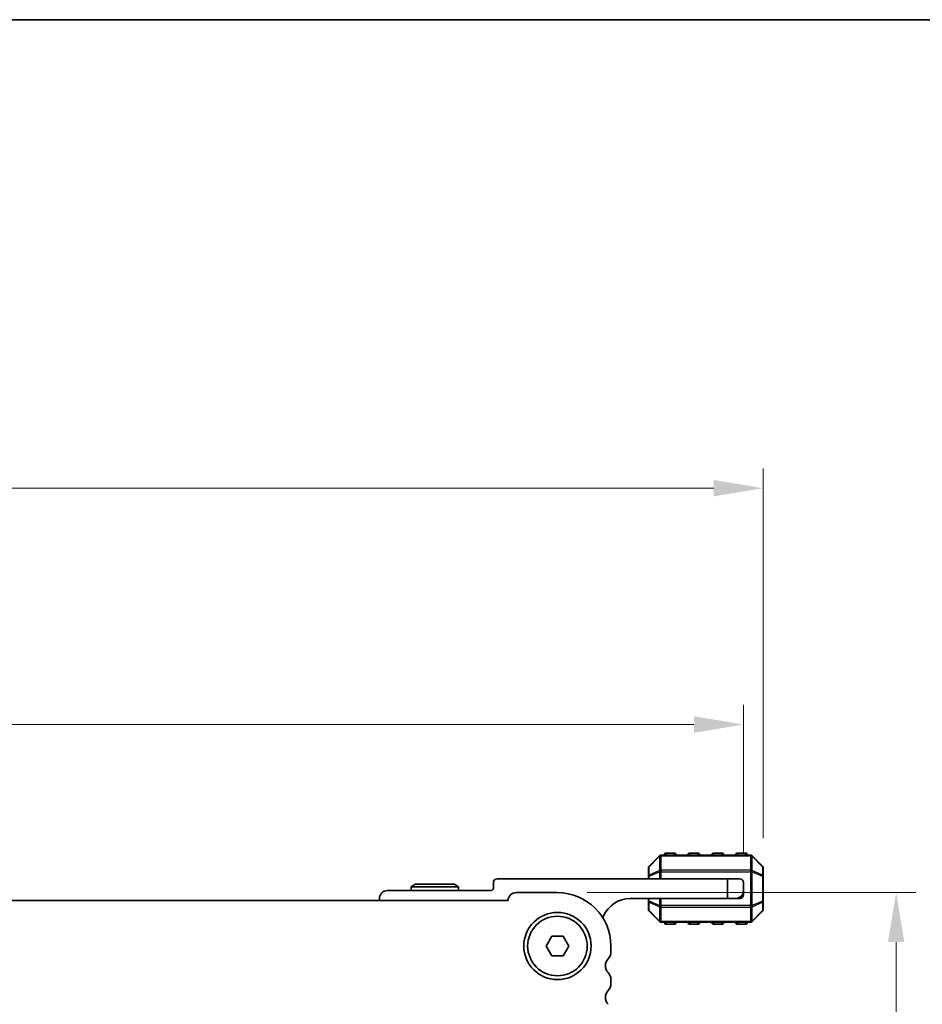
# Model space of a CAD drawing. Units: millimetres. Extents: x 0 to 6967, y 0 to 1124.
# Drawn here: x 1676 to 1790, y 1000 to 1124 of the extents above; entities that cross this region are included whole.
import ezdxf

# ---------------------------------------------------------------- set-up
doc = ezdxf.new("R2010")
doc.units = ezdxf.units.MM
for name, color, linetype, lineweight in [('Border (ISO)', 7, 'Continuous', 35), ('Dimension (ISO)', 7, 'Continuous', 18), ('Visible (ISO)', 7, 'Continuous', 35), ('Visible Narrow (ISO)', 7, 'Continuous', 25)]:
    doc.layers.add(name, color=color, linetype=linetype, lineweight=lineweight)
doc.styles.add('Note Text (TK)', font='MS PGothic.ttf')
doc.dimstyles.new('Default - Method 1b (TK)', dxfattribs={"dimscale": 2.5, "dimtxt": 2.5, "dimasz": 2.5, "dimexe": 1, "dimexo": 1.5, "dimgap": 1, "dimtad": 1, "dimtoh": 1, "dimrnd": 1e-08, "dimdsep": 46, "dimtxsty": 'Note Text (TK)', "dimcen": 0.09, "dimdle": 5, "dimclrd": 100, "dimclre": 100, "dimclrt": 7, "dimadec": 1, "dimazin": 1, "dimtfac": 1, "dimtmove": 0, "dimatfit": 3, "dimfxl": 0, "dimtolj": 1, "dimlwd": -1, "dimlwe": -1, "dimarcsym": 0})

# ---------------------------------------------------------------- blocks, each defined once
blk = doc.blocks.new('図面枠 tk図枠')
at = {"layer": 'Border (ISO)'}
blk.add_line((14.5, 289), (405.5, 289), dxfattribs=at)
blk = doc.blocks.new('*D24')
at = {"layer": 'Defpoints', "color": 0, "transparency": 16777216}
for p in [(1744.12, 1013.65), (1736.66, 952.16), (1786.92, 952.16)]:
    blk.add_point(p, dxfattribs=at)
at = {"layer": 'Dimension (ISO)', "color": 100, "transparency": 16777216}
for p, q in [((1747.87, 1013.65), (1789.42, 1013.65)), ((1786.92, 1007.4), (1786.92, 958.41)), ((1740.41, 952.16), (1789.42, 952.16))]:
    blk.add_line(p, q, dxfattribs=at)
for points in [[(1785.88, 1007.4), (1787.96, 1007.4), (1786.92, 1013.65)], [(1785.88, 958.41), (1787.96, 958.41), (1786.92, 952.16)]]:
    blk.add_solid(points, dxfattribs=at)
at = {"layer": 'Dimension (ISO)', "color": 7, "transparency": 16777216, "insert": (1781.3, 975.64), "char_height": 6.25, "attachment_point": 4, "rotation": 90, "style": 'Note Text (TK)'}
blk.add_mtext('\\A1;61.5', dxfattribs=at)
blk = doc.blocks.new('*D26')
at = {"layer": 'Defpoints', "color": 0, "transparency": 16777216}
for p in [(1767.62, 1034.9), (1547.62, 1014.9), (1767.62, 1014.9)]:
    blk.add_point(p, dxfattribs=at)
at = {"layer": 'Dimension (ISO)', "color": 100, "transparency": 16777216}
for p, q in [((1547.62, 1018.65), (1547.62, 1037.4)), ((1767.62, 1018.65), (1767.62, 1037.4)), ((1553.87, 1034.9), (1761.37, 1034.9))]:
    blk.add_line(p, q, dxfattribs=at)
for points in [[(1553.87, 1035.95), (1553.87, 1033.86), (1547.62, 1034.9)], [(1761.37, 1035.95), (1761.37, 1033.86), (1767.62, 1034.9)]]:
    blk.add_solid(points, dxfattribs=at)
at = {"layer": 'Dimension (ISO)', "color": 7, "transparency": 16777216, "insert": (1651.2, 1040.53), "char_height": 6.25, "attachment_point": 4, "style": 'Note Text (TK)'}
blk.add_mtext('\\A1;220', dxfattribs=at)
blk = doc.blocks.new('*D27')
at = {"layer": 'Defpoints', "color": 0, "transparency": 16777216}
for p in [(1770.12, 1064.78), (1545.12, 1016.78), (1770.12, 1016.78)]:
    blk.add_point(p, dxfattribs=at)
at = {"layer": 'Dimension (ISO)', "color": 100, "transparency": 16777216}
for p, q in [((1545.12, 1020.53), (1545.12, 1067.28)), ((1770.12, 1020.53), (1770.12, 1067.28)), ((1551.37, 1064.78), (1763.87, 1064.78))]:
    blk.add_line(p, q, dxfattribs=at)
for points in [[(1551.37, 1065.82), (1551.37, 1063.74), (1545.12, 1064.78)], [(1763.87, 1065.82), (1763.87, 1063.74), (1770.12, 1064.78)]]:
    blk.add_solid(points, dxfattribs=at)
at = {"layer": 'Dimension (ISO)', "color": 7, "transparency": 16777216, "insert": (1651.27, 1070.41), "char_height": 6.25, "attachment_point": 4, "style": 'Note Text (TK)'}
blk.add_mtext('\\A1;225', dxfattribs=at)

msp = doc.modelspace()

# ---------------------------------------------------------------- linework, layer by layer
at = {"layer": 'Visible (ISO)'}
for p, q in [((1757.0348, 1018.3169), (1755.7106, 1016.9926)), ((1768.4984, 1018.4048), (1757.247, 1018.4048)), ((1758.8727, 1018.6548), (1757.8727, 1018.6548)), ((1761.8727, 1018.6548), (1760.8727, 1018.6548)), ((1764.8727, 1018.6548), (1763.8727, 1018.6548)), ((1767.8727, 1018.6548), (1766.8727, 1018.6548)), ((1770.0348, 1016.9926), (1768.7106, 1018.3169)), ((1755.6227, 1016.7805), (1755.6227, 1015.732)), ((1755.6227, 1015.732), (1755.6227, 1015.4048)), ((1770.1227, 1015.732), (1770.1227, 1016.7805)), ((1770.1227, 1012.5776), (1770.1227, 1015.732)), ((1726.1423, 1014.7048), (1725.6227, 1014.4048)), ((1725.6227, 1014.4048), (1731.6227, 1014.4048)), ((1725.6227, 1013.9048), (1725.6227, 1014.4048)), ((1731.1031, 1014.7048), (1726.1423, 1014.7048)), ((1731.1031, 1014.7048), (1731.6227, 1014.4048)), ((1731.6227, 1013.9048), (1731.6227, 1014.4048)), ((1736.0227, 1014.9048), (1736.0227, 1014.2048)), ((1765.6227, 1015.4048), (1736.5227, 1015.4048)), ((1765.6227, 1015.4048), (1767.1227, 1015.4048)), ((1765.6227, 1012.9048), (1765.6227, 1015.4048)), ((1767.6227, 1014.9048), (1767.6227, 1013.9048)), ((1735.7227, 1013.9048), (1722.6227, 1013.9048)), ((1744.1232, 1013.6547), (1738.9232, 1013.6547)), ((1767.6227, 1013.4048), (1767.6227, 1013.9048)), ((1737.8744, 1012.6547), (1577.372, 1012.6547)), ((1721.6227, 1012.9048), (1721.6227, 1012.6547)), ((1753.3227, 1012.9048), (1765.6227, 1012.9048)), ((1755.6227, 1012.9048), (1755.6227, 1012.5776)), ((1755.6227, 1012.5776), (1755.6227, 1011.529)), ((1766.6227, 1012.9048), (1765.6227, 1012.9048)), ((1766.6227, 1012.9048), (1767.1227, 1012.9048)), ((1770.1227, 1011.529), (1770.1227, 1012.5776)), ((1755.7106, 1011.3169), (1757.0348, 1009.9926)), ((1768.7106, 1009.9926), (1770.0348, 1011.3169)), ((1757.247, 1009.9048), (1768.4984, 1009.9048)), ((1757.8727, 1009.6548), (1758.8727, 1009.6548)), ((1760.8727, 1009.6548), (1761.8727, 1009.6548)), ((1763.8727, 1009.6548), (1764.8727, 1009.6548)), ((1766.8727, 1009.6548), (1767.8727, 1009.6548)), ((1742.6798, 1006.9047), (1743.4015, 1008.1547)), ((1743.4015, 1008.1547), (1744.8449, 1008.1547)), ((1744.8449, 1008.1547), (1745.5666, 1006.9047)), ((1743.4015, 1005.6547), (1742.6798, 1006.9047)), ((1745.5666, 1006.9047), (1744.8449, 1005.6547)), ((1750.8732, 1006.1397), (1750.8732, 1006.9047)), ((1744.8449, 1005.6547), (1743.4015, 1005.6547)), ((1750.8732, 1002.1397), (1750.8732, 1002.6698))]:
    msp.add_line(p, q, dxfattribs=at)
for radius in [4.25, 3.765]:
    msp.add_circle((1744.1232, 1006.9047), radius, dxfattribs=at)
for centre, radius, start, end in [((1757.247, 1018.1048), 0.3, 90, 135), ((1757.8727, 1018.4048), 0.25, 90, 180), ((1758.8727, 1018.4048), 0.25, 0, 90), ((1760.8727, 1018.4048), 0.25, 90, 180), ((1761.8727, 1018.4048), 0.25, 0, 90), ((1763.8727, 1018.4048), 0.25, 90, 180), ((1764.8727, 1018.4048), 0.25, 0, 90), ((1766.8727, 1018.4048), 0.25, 90, 180), ((1767.8727, 1018.4048), 0.25, 0, 90), ((1768.4984, 1018.1048), 0.3, 45, 90), ((1755.9227, 1016.7805), 0.3, 135, 180), ((1769.8227, 1016.7805), 0.3, 0, 45), ((1736.5227, 1014.9048), 0.5, 90, 180), ((1767.1227, 1014.9048), 0.5, 0, 90), ((1722.6227, 1012.9048), 1, 90, 180), ((1735.7227, 1014.2048), 0.3, 270, 0), ((1738.9232, 1012.6047), 1.05, 90, 177.270597), ((1744.1232, 1006.9047), 6.75, 0, 90), ((1766.6227, 1013.9048), 1, 270, 0), ((1767.1227, 1013.4048), 0.5, 270, 0), ((1753.3227, 1009.2288), 3.676, 90, 156.336842), ((1749.4977, 1010.9049), 0.5001, 310.302887, 336.336842), ((1755.9227, 1011.529), 0.3, 180, 225), ((1769.8227, 1011.529), 0.3, 315, 0), ((1757.247, 1010.2048), 0.3, 225, 270), ((1757.8727, 1009.9048), 0.25, 180, 270), ((1758.8727, 1009.9048), 0.25, 270, 0), ((1760.8727, 1009.9048), 0.25, 180, 270), ((1761.8727, 1009.9048), 0.25, 270, 0), ((1763.8727, 1009.9048), 0.25, 180, 270), ((1764.8727, 1009.9048), 0.25, 270, 0), ((1766.8727, 1009.9048), 0.25, 180, 270), ((1767.8727, 1009.9048), 0.25, 270, 0), ((1768.4984, 1010.2048), 0.3, 270, 315), ((1749.6232, 1006.1397), 1.25, 316.05448, 0), ((1751.4232, 1004.4047), 1.25, 136.05448, 223.94552), ((1749.6232, 1002.6698), 1.25, 0, 43.94552), ((1749.6232, 1002.1397), 1.25, 316.05448, 0), ((1751.4232, 1000.4047), 1.25, 136.05448, 223.94552)]:
    msp.add_arc(centre, radius, start, end, dxfattribs=at)
at = {"layer": 'Visible Narrow (ISO)'}
for p, q in [((1755.7106, 1016.9305), (1757.0348, 1018.2548)), ((1757.0348, 1018.2548), (1757.0348, 1016.4305)), ((1757.247, 1018.3169), (1757.247, 1018.4048)), ((1757.247, 1018.3169), (1768.4984, 1018.3169)), ((1757.247, 1016.4926), (1757.247, 1018.3169)), ((1757.8727, 1018.6548), (1757.8727, 1018.4048)), ((1758.8727, 1018.4048), (1758.8727, 1018.6548)), ((1760.8727, 1018.6548), (1760.8727, 1018.4048)), ((1761.8727, 1018.4048), (1761.8727, 1018.6548)), ((1763.8727, 1018.6548), (1763.8727, 1018.4048)), ((1764.8727, 1018.4048), (1764.8727, 1018.6548)), ((1766.8727, 1018.6548), (1766.8727, 1018.4048)), ((1767.8727, 1018.4048), (1767.8727, 1018.6548)), ((1768.4984, 1018.3169), (1768.4984, 1018.4048)), ((1768.4984, 1018.3169), (1768.4984, 1016.4926)), ((1768.7106, 1016.4305), (1768.7106, 1018.2548)), ((1768.7106, 1018.2548), (1770.0348, 1016.9305)), ((1755.7106, 1015.882), (1755.7106, 1016.9305)), ((1770.0348, 1016.9305), (1770.0348, 1015.882)), ((1755.7106, 1015.732), (1755.6227, 1015.732)), ((1757.0348, 1016.4305), (1755.7106, 1015.882)), ((1755.7106, 1015.732), (1757.0348, 1016.2805)), ((1755.7106, 1015.4048), (1755.7106, 1015.732)), ((1757.0348, 1016.2805), (1757.247, 1016.2805)), ((1757.0348, 1016.2805), (1757.0348, 1015.4048)), ((1757.247, 1016.4926), (1757.247, 1016.2805)), ((1768.4984, 1016.4926), (1757.247, 1016.4926)), ((1757.247, 1015.4048), (1757.247, 1016.2805)), ((1757.247, 1016.2805), (1768.4984, 1016.2805)), ((1768.4984, 1016.4926), (1768.4984, 1016.2805)), ((1768.7106, 1016.2805), (1768.4984, 1016.2805)), ((1768.4984, 1016.2805), (1768.4984, 1012.029)), ((1770.0348, 1015.882), (1768.7106, 1016.4305)), ((1768.7106, 1012.029), (1768.7106, 1016.2805)), ((1768.7106, 1016.2805), (1770.0348, 1015.732)), ((1770.1227, 1015.732), (1770.0348, 1015.732)), ((1770.0348, 1015.732), (1770.0348, 1012.5776)), ((1755.6227, 1012.5776), (1755.7106, 1012.5776)), ((1755.7106, 1012.5776), (1755.7106, 1012.9048)), ((1757.0348, 1012.029), (1755.7106, 1012.5776)), ((1755.7106, 1012.4276), (1757.0348, 1011.879)), ((1755.7106, 1011.379), (1755.7106, 1012.4276)), ((1757.0348, 1012.9048), (1757.0348, 1012.029)), ((1757.0348, 1012.029), (1757.247, 1012.029)), ((1757.247, 1012.029), (1757.247, 1012.9048)), ((1757.247, 1011.8169), (1757.247, 1012.029)), ((1768.4984, 1012.029), (1757.247, 1012.029)), ((1768.7106, 1012.029), (1768.4984, 1012.029)), ((1768.4984, 1011.8169), (1768.4984, 1012.029)), ((1770.0348, 1012.5776), (1768.7106, 1012.029)), ((1768.7106, 1011.879), (1770.0348, 1012.4276)), ((1770.0348, 1012.5776), (1770.1227, 1012.5776)), ((1770.0348, 1012.4276), (1770.0348, 1011.379)), ((1757.0348, 1010.0548), (1755.7106, 1011.379)), ((1757.0348, 1011.879), (1757.0348, 1010.0548)), ((1757.247, 1009.9926), (1757.247, 1011.8169)), ((1757.247, 1011.8169), (1768.4984, 1011.8169)), ((1768.4984, 1011.8169), (1768.4984, 1009.9926)), ((1768.7106, 1010.0548), (1768.7106, 1011.879)), ((1770.0348, 1011.379), (1768.7106, 1010.0548)), ((1757.247, 1009.9926), (1757.247, 1009.9048)), ((1768.4984, 1009.9926), (1757.247, 1009.9926)), ((1757.8727, 1009.9048), (1757.8727, 1009.6548)), ((1758.8727, 1009.6548), (1758.8727, 1009.9048)), ((1760.8727, 1009.9048), (1760.8727, 1009.6548)), ((1761.8727, 1009.6548), (1761.8727, 1009.9048)), ((1763.8727, 1009.9048), (1763.8727, 1009.6548)), ((1764.8727, 1009.6548), (1764.8727, 1009.9048)), ((1766.8727, 1009.9048), (1766.8727, 1009.6548)), ((1767.8727, 1009.6548), (1767.8727, 1009.9048)), ((1768.4984, 1009.9926), (1768.4984, 1009.9048))]:
    msp.add_line(p, q, dxfattribs=at)
for centre, major_axis, ratio, start_param, end_param in [((1757.247, 1018.1048), (-0.2121, 0.2121), 0.28108464, 0, 0.54802841), ((1757.247, 1018.1048), (0.3, 0), 0.70710678, 1.57079633, 2.35619449), ((1768.4984, 1018.1048), (-0.3, 0), 0.70710678, 3.92699082, 4.71238898), ((1768.4984, 1018.1048), (0.2121, 0.2121), 0.28108464, 5.7351569, 6.28318531), ((1755.9227, 1016.7805), (-0.3, 0), 0.70710678, 5.49778714, 6.28318531), ((1755.9227, 1016.7805), (-0.2121, 0.2121), 0.28108464, 0, 0.54802841), ((1769.8227, 1016.7805), (0.2121, 0.2121), 0.28108464, 5.7351569, 6.28318531), ((1769.8227, 1016.7805), (0.3, 0), 0.70710678, 0, 0.78539816), ((1755.9227, 1015.732), (-0.3, 0), 0.70710678, 5.49778714, 6.28318531), ((1755.9227, 1015.732), (-0.1148, 0.2772), 0.67859834, 0.74875372, 1.29678212), ((1757.247, 1016.2805), (0.1148, -0.2772), 0.67859834, 3.89034637, 4.43837478), ((1757.247, 1016.2805), (0.3, 0), 0.70710678, 1.57079633, 2.35619449), ((1768.4984, 1016.2805), (-0.3, 0), 0.70710678, 3.92699082, 4.71238898), ((1768.4984, 1016.2805), (-0.1148, -0.2772), 0.67859834, 1.84481053, 2.39283894), ((1769.8227, 1015.732), (-0.1148, -0.2772), 0.67859834, 1.84481053, 2.39283894), ((1769.8227, 1015.732), (0.3, 0), 0.70710678, 0, 0.78539816), ((1755.9227, 1012.5776), (-0.3, 0), 0.70710678, 0, 0.78539816), ((1755.9227, 1012.5776), (0.1148, 0.2772), 0.67859834, 1.84481053, 2.39283894), ((1757.247, 1012.029), (0.1148, 0.2772), 0.67859834, 1.84481053, 2.39283894), ((1768.4984, 1012.029), (-0.1148, 0.2772), 0.67859834, 3.89034637, 4.43837478), ((1769.8227, 1012.5776), (0.3, 0), 0.70710678, 5.49778714, 6.28318531), ((1769.8227, 1012.5776), (0.1148, -0.2772), 0.67859834, 0.74875372, 1.29678212), ((1755.9227, 1011.529), (-0.3, 0), 0.70710678, 0, 0.78539816), ((1755.9227, 1011.529), (-0.2121, -0.2121), 0.28108464, 5.7351569, 6.28318531), ((1757.247, 1012.029), (0.3, 0), 0.70710678, 3.92699082, 4.71238898), ((1768.4984, 1012.029), (-0.3, 0), 0.70710678, 1.57079633, 2.35619449), ((1769.8227, 1011.529), (0.3, 0), 0.70710678, 5.49778714, 6.28318531), ((1769.8227, 1011.529), (0.2121, -0.2121), 0.28108464, 0, 0.54802841), ((1757.247, 1010.2048), (-0.2121, -0.2121), 0.28108464, 5.7351569, 6.28318531), ((1757.247, 1010.2048), (0.3, 0), 0.70710678, 3.92699082, 4.71238898), ((1768.4984, 1010.2048), (-0.3, 0), 0.70710678, 1.57079633, 2.35619449), ((1768.4984, 1010.2048), (0.2121, -0.2121), 0.28108464, 0, 0.54802841)]:
    msp.add_ellipse(centre, major_axis=major_axis, ratio=ratio, start_param=start_param, end_param=end_param, dxfattribs=at)

# ---------------------------------------------------------------- block references
at = {"xscale": 4, "yscale": 4, "zscale": 4}
msp.add_blockref('図面枠 tk図枠', (944.5, -32), dxfattribs=at)

# ---------------------------------------------------------------- dimensions: what is measured, and where the dimension line sits
at = {"layer": 'Dimension (ISO)', "color": 100, "true_color": 0x00ff3f}
for base, p1, p2, angle, picture, middle in [((1770.1227, 1064.7805), (1545.1237, 1016.7805), (1770.1227, 1016.7805), 180, '*D27', (1657.6232, 1064.7805)), ((1786.9232, 952.1552), (1744.1232, 1013.6547), (1736.6637, 952.1552), 270, '*D24', (1786.9232, 982.905))]:
    dim = msp.add_linear_dim(base=base, p1=p1, p2=p2, angle=angle, dimstyle='Default - Method 1b (TK)', override={"dimtoh": 0, "dimdec": 2, "dimtp": 0, "dimtm": 0, "dimtdec": 2, "dimtofl": 0, "dimatfit": 1}, dxfattribs=at)
    dim.commit()
    dim.dimension.update_dxf_attribs({"geometry": picture, "text_midpoint": middle, "dimtype": 160})
dim = msp.add_linear_dim(base=(1767.6227, 1034.9048), p1=(1547.6237, 1014.9048), p2=(1767.6227, 1014.9048), dimstyle='Default - Method 1b (TK)', override={"dimtoh": 0, "dimdec": 2, "dimtp": 0, "dimtm": 0, "dimtdec": 2, "dimtofl": 0, "dimatfit": 1}, dxfattribs=at)
dim.commit()
dim.dimension.update_dxf_attribs({"geometry": '*D26', "text_midpoint": (1657.6232, 1034.9048), "dimtype": 160})

doc.saveas('drawing.dxf')
